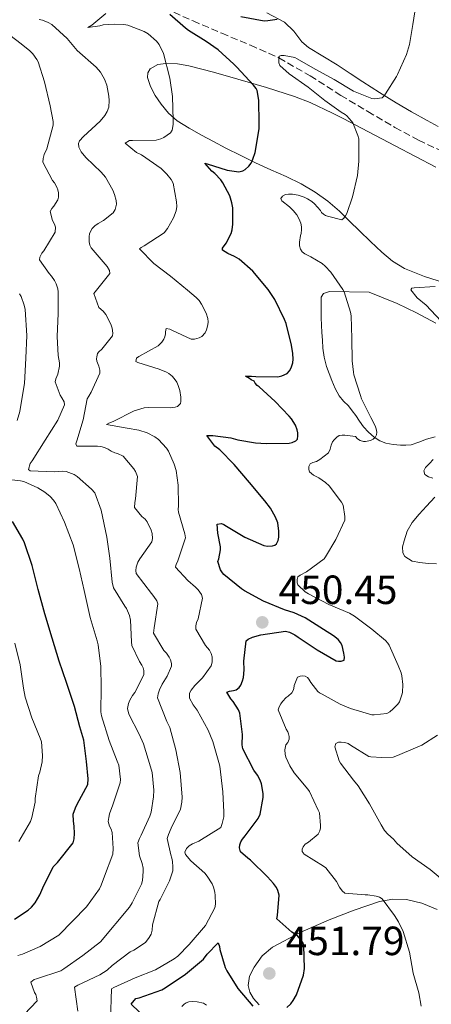
# Model space of a CAD drawing. Units: metres. Extents: x 559894 to 563335, y 4705557 to 4707900.
# Drawn here: x 561902 to 562003, y 4707439 to 4707681 of the extents above; entities that cross this region are included whole.
import ezdxf

# ---------------------------------------------------------------- set-up
doc = ezdxf.new("R2010")
doc.units = ezdxf.units.M
doc.header["$MEASUREMENT"] = 0
doc.linetypes.add('DGN Style 3', pattern=[2.435891, 1.739922, -0.695969])
for name, color, linetype, lineweight in [('Cota de punto acotado terreno', 7, 'Continuous', 0), ('Curva de nivel directora', 30, 'Continuous', 30), ('Curva de nivel intermedia', 30, 'Continuous', 0), ('Línea de cambio de uso (parcela vista)', 92, 'Continuous', 0), ('Punto acotado terreno (símbolo)', 7, 'Continuous', 0), ('Vaguada', 142, 'DGN Style 3', 13)]:
    doc.layers.add(name, color=color, linetype=linetype, lineweight=lineweight)
doc.styles.add('Style-Arial', font='arial.ttf')

# ---------------------------------------------------------------- blocks, each defined once
blk = doc.blocks.new('5PATER')
at = {"layer": 'Punto acotado terreno (símbolo)', "linetype": 'Continuous', "lineweight": 0}
h = blk.add_hatch(color=51, dxfattribs=at)
edge = h.paths.add_edge_path()
edge.add_ellipse((0, 0), major_axis=(-0.11, -0.111), ratio=0.999422, start_angle=0, end_angle=360)

msp = doc.modelspace()

# ---------------------------------------------------------------- linework, layer by layer
at = {"layer": 'Curva de nivel directora', "color": 30, "linetype": 'Continuous', "lineweight": 30, "flags": 128}
for points, elevation in [([(561947.9, 4707578.61), (561949.35, 4707578.61), (561953.78, 4707578.03), (561955.48, 4707577.5), (561959.82, 4707576.75), (561962.47, 4707576.62), (561968.12, 4707576.69), (561968.89, 4707576.83), (561969.78, 4707577.23), (561970.12, 4707577.65), (561970.23, 4707578.51), (561970.22, 4707579.23), (561970.1, 4707580), (561969.7, 4707581.1), (561968.66, 4707582.7), (561968.1, 4707583.3), (561964.68, 4707586.94), (561960.74, 4707590.51), (561960.28, 4707590.82), (561959.78, 4707591.39), (561959.48, 4707591.89), (561958.81, 4707592.26), (561958.38, 4707592.59), (561957.37, 4707593.14), (561958.84, 4707593.15), (561959.91, 4707593.02), (561965.32, 4707592.98), (561966.33, 4707593.2), (561967.62, 4707593.79), (561968.22, 4707594.42), (561968.6, 4707595.18), (561969, 4707596.45), (561969.1, 4707597.33), (561969.05, 4707598.74), (561968.7, 4707600.74), (561967.35, 4707606.1), (561966.94, 4707607.06), (561964.6, 4707611.98), (561962.98, 4707614.45), (561959.22, 4707618.9), (561955.82, 4707621.89), (561954.68, 4707622.56), (561953.08, 4707623.23), (561951.78, 4707624.08), (561951.77, 4707624.59), (561952.66, 4707625.76), (561953.88, 4707628.18), (561954.1, 4707629.04), (561954.28, 4707630.42), (561954.3, 4707634.45), (561954.07, 4707635.73), (561953.51, 4707637.44), (561951.86, 4707640.61), (561951.37, 4707641.31), (561949.88, 4707642.93), (561949.14, 4707643.49), (561947.4, 4707645.44), (561948.01, 4707645.26), (561952.9, 4707643.71), (561955.74, 4707643.3), (561956.73, 4707643.52), (561957.35, 4707643.87), (561958.25, 4707644.72), (561958.76, 4707645.47), (561959.21, 4707646.38), (561959.74, 4707648.03), (561960.71, 4707653.87), (561960.71, 4707655.17), (561960.7, 4707660.91), (561960.26, 4707663.25), (561959.99, 4707663.76), (561959.32, 4707664.62), (561955.27, 4707669.02), (561954.54, 4707669.78), (561950.7, 4707673.28), (561947.72, 4707675.34), (561943.42, 4707678), (561942.67, 4707678.61), (561938.83, 4707681.92)], 450), ([(561956.28, 4707681.41), (561961.99, 4707680.42), (561962.89, 4707680.43), (561965.13, 4707680.78)], 450), ([(561971.46, 4707454.1), (561971.01, 4707454.75), (561970.21, 4707455.62), (561969.67, 4707456.06), (561968.77, 4707456.58), (561965.09, 4707459.9), (561965.22, 4707460.69), (561965.62, 4707465.68), (561965.3, 4707466.85), (561964.97, 4707467.58), (561964.29, 4707468.59), (561962.77, 4707470.24), (561958.66, 4707474.27), (561957.96, 4707474.75), (561956.15, 4707476.38), (561955.96, 4707477.31), (561956.01, 4707478.03), (561956.25, 4707478.77), (561956.68, 4707479.47), (561957.35, 4707480.27), (561960.53, 4707484.51), (561960.97, 4707485.62), (561961.75, 4707489.68), (561961.72, 4707490.66), (561961.32, 4707493.07), (561960.98, 4707493.95), (561960.33, 4707495.15), (561959.41, 4707496.42), (561956.73, 4707501.6), (561956.61, 4707502.61), (561956.69, 4707505.14), (561956.02, 4707510.38), (561955.65, 4707511.25), (561954.39, 4707513.25), (561953.78, 4707513.89), (561952.79, 4707515.54), (561953.46, 4707515.81), (561954.42, 4707515.94), (561955.08, 4707516.14), (561955.83, 4707516.72), (561956.21, 4707517.25), (561956.69, 4707518.34), (561956.9, 4707519.12), (561957.08, 4707521.06), (561956.97, 4707523.15), (561957.53, 4707528.14), (561958.04, 4707528.54), (561959.13, 4707529.04), (561961.14, 4707529.66), (561967.25, 4707530.51), (561968.2, 4707530.32), (561969.49, 4707529.66), (561970.34, 4707529.07), (561975.01, 4707525.97), (561979.65, 4707523.22), (561980.2, 4707523.12), (561980.89, 4707523.12), (561981.59, 4707523.38), (561981.67, 4707524.16), (561981.57, 4707525.12), (561981.09, 4707527.01), (561980.69, 4707527.76), (561980.18, 4707528.46), (561979.03, 4707529.42), (561976.58, 4707530.96), (561972.01, 4707533.81), (561969.35, 4707535.04), (561966.97, 4707535.79), (561961.8, 4707537.92), (561957.11, 4707540.4), (561956.44, 4707540.9), (561952.09, 4707544.4), (561951.73, 4707544.88), (561951.29, 4707545.58), (561950.57, 4707547.62), (561950.82, 4707548.3), (561951.29, 4707550.46), (561951.25, 4707551.25), (561950.6, 4707554.59), (561950.45, 4707556.83), (561951.46, 4707556.96), (561952.07, 4707556.74), (561952.74, 4707556.34), (561957.19, 4707553.62), (561961.91, 4707551.54), (561962.81, 4707551.41), (561964.02, 4707551.47), (561964.61, 4707551.66), (561965.01, 4707552), (561965.4, 4707552.82), (561965.54, 4707553.58), (561965.59, 4707555.06), (561965.3, 4707557.1), (561964.76, 4707558.48), (561963.51, 4707560.74), (561962.15, 4707562.51), (561958.36, 4707567.07), (561954.58, 4707571.47), (561951.08, 4707575.04), (561949.88, 4707575.97), (561947.9, 4707578.61)], 450), ([(561900.72, 4707459.84), (561904.07, 4707462.03), (561904.84, 4707462.72), (561905.72, 4707463.84), (561906.9, 4707465.81), (561907.64, 4707467.5), (561910.2, 4707472.7), (561911.25, 4707473.74), (561915.06, 4707478.59), (561915.35, 4707479.52), (561915.45, 4707480.86), (561915.35, 4707482.64), (561915.14, 4707483.84), (561915.09, 4707485.6), (561915.62, 4707487.17), (561916.09, 4707488.05), (561918.65, 4707492.86), (561918.73, 4707494.27), (561918.39, 4707498.51), (561917.67, 4707503.79), (561916.73, 4707507.01), (561915.41, 4707512.05), (561913.43, 4707517.9), (561911.67, 4707523.12), (561909.94, 4707528.78), (561908.13, 4707534.78), (561906.45, 4707540.75), (561904.98, 4707546.69), (561903.17, 4707552.21), (561902.73, 4707553.09), (561900.21, 4707557.47)], 475), ([(561933.14, 4707435.28), (561929.33, 4707438.94), (561930.45, 4707440.3), (561931.32, 4707440.51), (561936.85, 4707442.48), (561937.68, 4707442.94), (561942.63, 4707446.34), (561947.11, 4707449.97), (561947.97, 4707451.25), (561950.68, 4707453.97), (561951.03, 4707453.07), (561951.12, 4707452.38), (561952.36, 4707447.94), (561952.82, 4707447.15), (561955.52, 4707442.75), (561959.19, 4707438.46)], 450), ([(561967.51, 4707438.1), (561968.5, 4707439.01), (561969.09, 4707439.81), (561969.88, 4707441.22), (561971.65, 4707446.06), (561971.84, 4707447.68), (561971.75, 4707453.36), (561971.46, 4707454.1)], 450)]:
    msp.add_lwpolyline(points, dxfattribs=dict(at, elevation=elevation))
at = {"layer": 'Curva de nivel intermedia', "color": 30, "linetype": 'Continuous', "lineweight": 0, "flags": 128}
for points, elevation in [([(561968.1, 4707667.34), (561965.83, 4707669.39), (561965.57, 4707670.06), (561965.54, 4707670.8), (561965.62, 4707671.68), (561966.15, 4707671.89), (561966.92, 4707671.85), (561969.49, 4707671.37), (561970.09, 4707671.07), (561974.53, 4707668.53), (561979.14, 4707665.95), (561983.93, 4707663.15), (561988.42, 4707661.29), (561989.09, 4707661.26), (561990.92, 4707661.47), (561991.38, 4707661.93), (561991.75, 4707662.43), (561994.5, 4707666.69), (561994.73, 4707667.18), (561996.95, 4707672.16), (561997.65, 4707674.54), (561998.47, 4707679.45), (561999.32, 4707684.62)], 445), ([(561923.02, 4707642.03), (561921.96, 4707643.2), (561918.18, 4707646.8), (561917.03, 4707648.26), (561916.47, 4707649.34), (561916.42, 4707650.27), (561916.65, 4707650.94), (561917.59, 4707651.97), (561921.69, 4707655.78), (561922.86, 4707657.18), (561923.45, 4707658.14), (561923.8, 4707659.15), (561923.91, 4707660.8), (561923.85, 4707661.92), (561923.31, 4707664.59), (561922.81, 4707666.06), (561921.82, 4707667.81), (561920.73, 4707668.99), (561916.07, 4707673.12), (561913.63, 4707676.02), (561909.82, 4707679.52), (561908.94, 4707680), (561907.59, 4707680.53), (561906.7, 4707680.74)], 460), ([(561939.61, 4707640.51), (561939.11, 4707641.46), (561938.12, 4707642.7), (561936.65, 4707644.11), (561931.88, 4707647.52), (561930.63, 4707648.06), (561927.88, 4707650.34), (561928.9, 4707650.98), (561929.67, 4707650.98), (561935.42, 4707651.07), (561936.63, 4707651.41), (561937.34, 4707651.74), (561938.94, 4707652.86), (561939.38, 4707653.58), (561939.67, 4707654.96), (561939.67, 4707655.98), (561939.5, 4707661.78), (561938.78, 4707666.27), (561937.29, 4707672.38), (561936.2, 4707674.59), (561935.56, 4707675.36), (561933.47, 4707677.18), (561932.49, 4707677.73), (561928.49, 4707679.3), (561927.53, 4707679.47), (561925.26, 4707679.58), (561922.47, 4707679.38), (561921.64, 4707679.15), (561918.71, 4707678.77), (561919.69, 4707679.36), (561923.08, 4707682.16)], 455), ([(561932.36, 4707502.88), (561931.3, 4707505.25), (561928.77, 4707510.14), (561928.45, 4707511.52), (561928.66, 4707512.74), (561928.98, 4707513.55), (561929.65, 4707514.74), (561930.2, 4707515.46), (561932.47, 4707519.81), (561932.42, 4707520.88), (561932.26, 4707521.54), (561931.97, 4707522.14), (561931.37, 4707523.07), (561929.46, 4707527.02), (561929.43, 4707527.92), (561929.19, 4707533.22), (561928.9, 4707534.37), (561928.17, 4707536.11), (561927.78, 4707536.66), (561924.95, 4707541.15), (561924.63, 4707542.59), (561924.05, 4707548.46), (561923.33, 4707553.58), (561921.93, 4707560.22), (561920.37, 4707564.5), (561919.61, 4707565.42), (561916.09, 4707568.54), (561915.32, 4707568.99), (561913.34, 4707569.76), (561912.52, 4707569.81), (561910.44, 4707569.66), (561904.49, 4707569.9), (561904.1, 4707570.26), (561904.49, 4707571.66), (561905.03, 4707572.37), (561908.18, 4707577.44), (561911.29, 4707582.3), (561912.95, 4707586.13), (561912.84, 4707586.83), (561912.33, 4707587.81), (561911.88, 4707588.45), (561910.65, 4707591.71), (561910.84, 4707592.5), (561911.29, 4707593.66), (561911.7, 4707595.63), (561911.69, 4707596.42), (561911.37, 4707598.24), (561911.18, 4707602.86), (561911.4, 4707608.54), (561911.42, 4707613.84), (561911.3, 4707614.62), (561910.9, 4707615.81), (561910.52, 4707616.59), (561909.77, 4707617.73), (561909.16, 4707618.38), (561906.82, 4707621.71), (561906.94, 4707622.38), (561907.42, 4707623.31), (561907.91, 4707623.92), (561910.68, 4707628.51), (561910.71, 4707629.7), (561910.52, 4707630.42), (561909.99, 4707631.39), (561909.42, 4707633.54), (561909.88, 4707634.29), (561910.34, 4707634.85), (561911.3, 4707636.4), (561911.5, 4707637.09), (561911.51, 4707638.16), (561911.35, 4707638.86), (561911.06, 4707639.58), (561910.47, 4707640.64), (561910.01, 4707641.18), (561907.61, 4707645.71), (561907.7, 4707646.61), (561907.94, 4707647.54), (561908.58, 4707648.93), (561910.14, 4707654.75), (561910.14, 4707655.68), (561909.46, 4707659.52), (561908.04, 4707665.39), (561906.46, 4707670.32), (561906.15, 4707670.93), (561905.18, 4707672.29), (561904.44, 4707673.04), (561902.3, 4707674.75), (561898.15, 4707677.95)], 465), ([(561976.68, 4707548.25), (561977.06, 4707548.75), (561979.6, 4707553.07), (561981.75, 4707557.79), (561981.75, 4707558.7), (561981.41, 4707561.44), (561980.93, 4707562.17), (561977.97, 4707566.22), (561977.06, 4707567.05), (561975.38, 4707568.21), (561974.12, 4707568.86), (561973.08, 4707569.65), (561972.98, 4707570.21), (561972.98, 4707570.97), (561973.24, 4707571.63), (561973.92, 4707571.98), (561974.79, 4707572.22), (561975.65, 4707572.69), (561977.75, 4707574.32), (561978.16, 4707575.2), (561978.44, 4707576.21), (561978.79, 4707577.01), (561979.14, 4707577.49), (561979.84, 4707578.16), (561980.37, 4707578.54), (561981.09, 4707578.69), (561981.75, 4707578.69), (561984.4, 4707578.32), (561984.93, 4707577.79), (561985.51, 4707577.36), (561986.36, 4707577.1), (561986.87, 4707577.12), (561988.1, 4707577.33), (561988.76, 4707577.68), (561989.19, 4707578.11), (561989.57, 4707578.7), (561989.62, 4707579.42), (561989.49, 4707580.17), (561989.22, 4707580.96), (561988.16, 4707582.99), (561985.86, 4707587.58), (561985.6, 4707588.37), (561984.02, 4707593.5), (561983.88, 4707594.08), (561983.57, 4707596.94), (561983.49, 4707602.38), (561983.33, 4707607.97), (561983.19, 4707608.85), (561981.64, 4707613.84), (561981.27, 4707614.45), (561978.37, 4707618.67), (561976.97, 4707620.17), (561976.18, 4707620.81), (561973.45, 4707622.48), (561971.96, 4707623.15), (561971.33, 4707623.63), (561970.9, 4707624.32), (561970.68, 4707625.17), (561970.66, 4707626.05), (561970.9, 4707627.66), (561971.05, 4707628.16), (561971.16, 4707629.15), (561971.14, 4707629.77), (561970.95, 4707630.69), (561970.5, 4707631.87), (561969.97, 4707632.75), (561969.11, 4707633.84), (561968.18, 4707634.75), (561966.28, 4707636.21), (561966.09, 4707636.75), (561966.45, 4707637.31), (561967.21, 4707637.74), (561967.93, 4707637.82), (561968.95, 4707637.79), (561970.34, 4707637.57), (561971.78, 4707637.1), (561972.61, 4707636.7), (561973.7, 4707636), (561974.37, 4707635.42), (561975.81, 4707633.82), (561976.05, 4707633.36), (561976.55, 4707632.93), (561977.03, 4707632.61), (561977.51, 4707632.4), (561981.03, 4707631.55), (561981.51, 4707631.97), (561981.94, 4707632.51), (561982.25, 4707633.1), (561983.7, 4707637.15), (561984.9, 4707642.45), (561985.25, 4707645.93), (561985.22, 4707651.45), (561985.01, 4707652.25), (561983.73, 4707655.34), (561983.43, 4707655.79), (561982.29, 4707657.05), (561981.85, 4707657.42), (561980.92, 4707657.93), (561976.84, 4707660.85), (561972.76, 4707664.11), (561968.1, 4707667.34)], 445), ([(561939.49, 4707474), (561939.32, 4707474.8), (561939.05, 4707475.57), (561938.2, 4707479.65), (561938.49, 4707480.62), (561939.14, 4707482.13), (561941.46, 4707486.82), (561941.78, 4707488.56), (561941.83, 4707489.76), (561941.38, 4707495.81), (561940.28, 4707501.39), (561938.85, 4707506.9), (561938.09, 4707508.38), (561935.8, 4707514.18), (561935.96, 4707515.17), (561936.26, 4707516.13), (561936.92, 4707517.52), (561938.18, 4707519.49), (561939.25, 4707521.97), (561939.24, 4707522.61), (561939.01, 4707523.49), (561938.69, 4707524.14), (561937.96, 4707525.12), (561937.37, 4707525.76), (561934.77, 4707530.03), (561934.97, 4707531.36), (561935.85, 4707537.2), (561935.64, 4707537.97), (561934.92, 4707539.07), (561934.28, 4707539.79), (561930.52, 4707544.66), (561930.45, 4707545.44), (561930.53, 4707546.22), (561931, 4707547.47), (561931.49, 4707548.29), (561934.36, 4707552.42), (561934.52, 4707553.25), (561934.45, 4707554.5), (561934.25, 4707555.34), (561933.29, 4707557.36), (561932.77, 4707558), (561931.94, 4707558.66), (561930.17, 4707560.93), (561930.23, 4707562.14), (561930.41, 4707563.01), (561930.9, 4707568.48), (561930.42, 4707569.7), (561929.99, 4707570.4), (561927.38, 4707573.46), (561925.98, 4707574.13), (561925.34, 4707574.3), (561924.42, 4707574.69), (561923.7, 4707575.23), (561922.78, 4707575.63), (561921.86, 4707575.84), (561921.06, 4707575.92), (561916.02, 4707575.98), (561915.75, 4707576.56), (561916.01, 4707577.23), (561917.53, 4707582.42), (561918.55, 4707587.54), (561918.89, 4707588.21), (561919.54, 4707589.18), (561921.66, 4707593.9), (561921.62, 4707594.58), (561921.4, 4707595.57), (561920.92, 4707596.85), (561920.84, 4707597.38), (561920.86, 4707597.92), (561921.08, 4707598.67), (561921.42, 4707599.14), (561922.1, 4707599.78), (561924.73, 4707603.01), (561924.79, 4707603.73), (561924.65, 4707604.96), (561924.34, 4707605.89), (561923.1, 4707608.26), (561922.46, 4707609.06), (561921.42, 4707610.02), (561920.15, 4707613.47), (561920.82, 4707614.24), (561924.1, 4707618.35), (561924.02, 4707619.07), (561923.46, 4707620.06), (561922.94, 4707620.67), (561919.53, 4707624.61), (561919.19, 4707625.34), (561919.02, 4707626.16), (561918.98, 4707627.39), (561919.13, 4707628.19), (561919.77, 4707629.38), (561920.41, 4707630.05), (561921.18, 4707630.62), (561922.49, 4707631.34), (561924.9, 4707633.26), (561925.38, 4707634.05), (561925.69, 4707635.39), (561925.62, 4707636.3), (561925.26, 4707637.76), (561924.86, 4707638.77), (561923.02, 4707642.03)], 460), ([(561948.2, 4707506.18), (561945.51, 4707511.09), (561944.52, 4707512.43), (561943.62, 4707514.11), (561943.65, 4707515.28), (561944.04, 4707516.05), (561944.95, 4707517.2), (561946.84, 4707519.06), (561948.93, 4707522.02), (561949.21, 4707522.93), (561949.24, 4707524.22), (561949, 4707525.07), (561948.52, 4707525.87), (561947.61, 4707527.01), (561945.19, 4707531.01), (561945.17, 4707531.81), (561945.33, 4707532.66), (561945.77, 4707533.54), (561946.87, 4707538.62), (561946.55, 4707539.49), (561945.8, 4707540.64), (561945.14, 4707541.34), (561943.21, 4707542.93), (561940.2, 4707546.21), (561940.37, 4707546.99), (561940.71, 4707547.57), (561942.68, 4707553.46), (561942.52, 4707554.4), (561940.97, 4707559.73), (561940.9, 4707560.37), (561940.93, 4707561.31), (561940.87, 4707566.37), (561940.33, 4707570), (561939.88, 4707571.57), (561938.5, 4707574.69), (561937.99, 4707575.42), (561936.02, 4707577.6), (561935.13, 4707578.27), (561933.26, 4707579.22), (561931.24, 4707579.9), (561928.31, 4707580.37), (561923.26, 4707581.23), (561923.86, 4707581.6), (561924.87, 4707582.03), (561930.04, 4707584.64), (561932.49, 4707585.38), (561933.51, 4707585.46), (561939, 4707585.39), (561940.09, 4707585.52), (561940.66, 4707585.7), (561941.45, 4707586.42), (561941.51, 4707586.93), (561941.5, 4707588), (561941.24, 4707589.65), (561940.87, 4707590.88), (561940.54, 4707591.63), (561939.9, 4707592.58), (561939.38, 4707593.14), (561938.57, 4707593.79), (561937.98, 4707594.13), (561936.23, 4707594.83), (561930.98, 4707596.48), (561930.44, 4707596.77), (561930.65, 4707597.57), (561931.18, 4707597.94), (561935.93, 4707600.59), (561936.46, 4707601.04), (561936.89, 4707601.52), (561937.37, 4707602.26), (561937.59, 4707602.78), (561937.72, 4707603.52), (561937.72, 4707604.03), (561937.88, 4707604.88), (561938.84, 4707604.7), (561939.46, 4707604.32), (561944.09, 4707602.19), (561944.9, 4707602.22), (561946.01, 4707602.51), (561946.65, 4707602.9), (561947.45, 4707603.79), (561947.85, 4707604.53), (561948.17, 4707605.71), (561948.2, 4707606.5), (561948.12, 4707607.28), (561947.7, 4707608.58), (561946.6, 4707610.85), (561946.01, 4707611.68), (561945.27, 4707612.48), (561943.14, 4707614.27), (561938.95, 4707617.68), (561934.92, 4707620.82), (561931.35, 4707624.43), (561931.8, 4707624.77), (561932.54, 4707625.1), (561937.45, 4707628.34), (561938.23, 4707629.36), (561939.75, 4707632), (561940.36, 4707633.7), (561940.5, 4707634.8), (561940.47, 4707635.94), (561939.61, 4707640.51)], 455), ([(561901.3, 4707582.26), (561901.98, 4707584.45), (561902.12, 4707585.54), (561903.1, 4707591.36), (561903.43, 4707597.54), (561903.72, 4707603.1), (561903.27, 4707609.5), (561903.05, 4707610.59), (561902.3, 4707612.66), (561901.91, 4707613.38)], 470), ([(562005.38, 4707606.72), (562001.78, 4707610.56), (561999.57, 4707612.4), (561997.97, 4707614.3), (561998.26, 4707614.75), (561998.82, 4707614.81), (562003.97, 4707615.18)], 440), ([(562003.36, 4707568.13), (562002.32, 4707568.42), (562001.4, 4707569.02), (562001.18, 4707569.87), (562001.57, 4707570.73), (562002.53, 4707571.68), (562003.46, 4707572.65)], 440), ([(561901.49, 4707450.86), (561902.68, 4707451.2), (561906.95, 4707453.12), (561911.6, 4707455.86), (561918.34, 4707462.86), (561921.54, 4707467.28), (561921.99, 4707468.18), (561922.76, 4707470.38), (561924.84, 4707475.76), (561924.93, 4707477.18), (561924.68, 4707481.1), (561924.45, 4707481.94), (561924.02, 4707482.67), (561923.69, 4707483.76), (561923.8, 4707484.8), (561924.01, 4707485.66), (561924.84, 4707487.86), (561926.65, 4707493.26), (561926.71, 4707494.13), (561926.28, 4707497.66), (561925.91, 4707498.62), (561923.94, 4707503.68), (561922.02, 4707509.71), (561921.91, 4707510.75), (561921.93, 4707516.64), (561921.89, 4707521.81), (561921.25, 4707527.17), (561921, 4707528.16), (561919.24, 4707533.92), (561917.81, 4707540.48), (561916.55, 4707545.9), (561915.06, 4707551.71), (561912.98, 4707557.28), (561910.82, 4707561.89), (561910.29, 4707562.66), (561909.4, 4707563.62), (561908.1, 4707564.67), (561906.42, 4707565.73), (561903, 4707567.26), (561902.18, 4707567.47), (561897.86, 4707567.97)], 470), ([(562000.51, 4707438.45), (561999.94, 4707441.73), (561998.58, 4707446.59), (561997.63, 4707451.69), (561996.08, 4707456.8), (561994.96, 4707459.17), (561994, 4707460.67), (561990.95, 4707464.8), (561990.27, 4707465.2), (561989.51, 4707465.44), (561987.46, 4707465.77), (561986.8, 4707465.77), (561981.75, 4707466.21), (561981.15, 4707466.8), (561980.5, 4707467.69), (561979.71, 4707469.1), (561977.14, 4707472.43), (561976.53, 4707472.86), (561971.78, 4707475.77), (561971.31, 4707476.45), (561971.3, 4707476.96), (561971.52, 4707477.61), (561972.08, 4707478.22), (561972.9, 4707478.72), (561975.23, 4707480.67), (561975.62, 4707481.49), (561975.81, 4707482.21), (561975.83, 4707482.8), (561975.52, 4707485.89), (561975.25, 4707486.57), (561973.14, 4707491.12), (561972.66, 4707491.69), (561969.31, 4707495.77), (561968.24, 4707497.5), (561967.3, 4707499.6), (561967.12, 4707500.3), (561967.06, 4707501.39), (561967.27, 4707502.61), (561967.75, 4707503.23), (561968.08, 4707504), (561968.08, 4707504.67), (561967.99, 4707505.29), (561967.79, 4707505.77), (561967.39, 4707506.49), (561965.38, 4707511.18), (561965.62, 4707511.98), (561966.03, 4707512.72), (561966.47, 4707513.29), (561967.39, 4707514.25), (561967.86, 4707514.54), (561968.79, 4707515.39), (561969.09, 4707515.93), (561969.27, 4707516.41), (561969.36, 4707517.21), (561970.15, 4707519.25), (561970.79, 4707519.47), (561971.3, 4707519.53), (561972.08, 4707519.47), (561972.58, 4707519.15), (561972.92, 4707518.75), (561973.41, 4707517.89), (561975.14, 4707515.69), (561975.57, 4707515.37), (561976.21, 4707515.09), (561980.61, 4707512.61), (561983.15, 4707511.57), (561988.43, 4707510), (561988.95, 4707509.97), (561992.08, 4707510.3), (561992.82, 4707510.73), (561993.68, 4707511.44), (561994.77, 4707512.61), (561995.17, 4707513.21), (561995.39, 4707513.68), (561995.81, 4707514.91), (561995.91, 4707515.45), (561995.99, 4707517.44), (561995.8, 4707519.53), (561995.6, 4707520.29), (561994.87, 4707522.13), (561992.64, 4707527.12), (561992.32, 4707527.6), (561991.76, 4707528.21), (561988.4, 4707531.04), (561984.12, 4707534.24), (561982.93, 4707534.91), (561977.88, 4707537.07), (561972.84, 4707539.66), (561972.08, 4707540.17), (561970.24, 4707541.89), (561970.1, 4707542.38), (561970.08, 4707543.18), (561970.28, 4707543.84), (561970.84, 4707544.25), (561972.39, 4707545.13), (561976.68, 4707548.25)], 445), ([(561901.78, 4707478.91), (561904.61, 4707483.81), (561904.97, 4707484.75), (561905.75, 4707488.51), (561905.75, 4707489.47), (561906.61, 4707495.01), (561906.93, 4707495.94), (561907.46, 4707498.46), (561907.56, 4707499.98), (561907.3, 4707503.39), (561907.01, 4707504.29), (561904.92, 4707509.28), (561903.3, 4707514.32), (561902.9, 4707516.54), (561902.07, 4707522.24), (561900.74, 4707527.58)], 480), ([(561924.26, 4707434.98), (561924.53, 4707442.72), (561925.03, 4707443.01), (561930.29, 4707445.44), (561935.28, 4707447.38), (561939.92, 4707450.03), (561940.79, 4707450.72), (561943.57, 4707453.62), (561947.56, 4707458.24), (561949.88, 4707462.62), (561949.99, 4707463.5), (561949.97, 4707465.6), (561949.86, 4707466.45), (561949.51, 4707467.68), (561949.17, 4707468.46), (561948.01, 4707470.37), (561947.4, 4707471.07), (561943.97, 4707474.1), (561942.65, 4707475.71), (561942.5, 4707476.3), (561942.87, 4707477.18), (561943.53, 4707477.78), (561944.39, 4707478.3), (561945.93, 4707478.98), (561951.3, 4707482.35), (561951.7, 4707483.3), (561952.04, 4707484.94), (561952.09, 4707486.08), (561951.81, 4707491.09), (561951.09, 4707497.36), (561950.82, 4707498.26), (561949.37, 4707503.41), (561948.2, 4707506.18)], 455), ([(561993.7, 4707479.45), (561992.31, 4707480.69), (561991.52, 4707481.61), (561990.67, 4707482.99), (561987.83, 4707488.13), (561985.06, 4707492.51), (561983.87, 4707493.93), (561980.69, 4707498.14), (561980.4, 4707498.69), (561979.3, 4707502.11), (561979.6, 4707502.94), (561980.26, 4707503.28), (561980.85, 4707503.31), (561981.81, 4707503.23), (561982.59, 4707502.91), (561983.14, 4707502.54), (561987.65, 4707499.79), (561988.18, 4707499.68), (561990.88, 4707499.47), (561993.63, 4707499.61), (561994.69, 4707500), (561995.89, 4707500.45), (562000.71, 4707502.54), (562004.53, 4707505.01)], 440), ([(561903.04, 4707436.38), (561906.26, 4707439.73), (561906.1, 4707440.69), (561905.89, 4707441.28), (561905.6, 4707441.81), (561904.69, 4707444.38), (561905.48, 4707444.99), (561906.08, 4707445.12), (561912.05, 4707447.09), (561912.79, 4707447.62), (561917.44, 4707450.91), (561921.76, 4707454.27), (561928.95, 4707462.78), (561929.56, 4707463.81), (561931.88, 4707468.42), (561932.12, 4707469.31), (561932.29, 4707471.5), (561932.25, 4707472.32), (561932.04, 4707473.46), (561931.38, 4707475.36), (561930.93, 4707478.54), (561931.37, 4707479.65), (561931.81, 4707480.45), (561933.91, 4707485.07), (561934.2, 4707486.05), (561934.81, 4707489.87), (561934.85, 4707491.52), (561934.45, 4707495.79), (561934.09, 4707497.18), (561932.36, 4707502.88)], 465), ([(562029.15, 4707435.13), (562028.18, 4707440.32), (562028.16, 4707441.47), (562028.29, 4707446.85), (562028.13, 4707447.71), (562027.44, 4707449.55), (562026.96, 4707450.4), (562025.67, 4707452.01), (562023.17, 4707454.37), (562019.33, 4707457.95), (562015.22, 4707461.53), (562011.19, 4707465.13), (562006.71, 4707468.64), (562002.69, 4707472.03), (561998.34, 4707475.13), (561994.53, 4707478.51), (561993.7, 4707479.45)], 440), ([(561916.2, 4707437.26), (561915.38, 4707443.1), (561916.21, 4707443.57), (561921.64, 4707446.13), (561923.4, 4707447.3), (561924.66, 4707448.42), (561929.09, 4707451.76), (561929.97, 4707452.19), (561932.82, 4707454.1), (561933.75, 4707455.28), (561934.21, 4707456.13), (561934.48, 4707457.07), (561934.53, 4707458.45), (561936.13, 4707464.18), (561936.44, 4707464.62), (561938.77, 4707469.22), (561939.54, 4707471.71), (561939.59, 4707472.69), (561939.49, 4707474)], 460), ([(561941.79, 4707438.34), (561942.32, 4707438.91), (561942.82, 4707439.25), (561943.51, 4707439.5), (561944.31, 4707439.57), (561945.54, 4707439.49), (561947.12, 4707439.15), (561947.78, 4707438.69)], 445)]:
    msp.add_lwpolyline(points, dxfattribs=dict(at, elevation=elevation))
at = {"layer": 'Línea de cambio de uso (parcela vista)', "color": 92, "linetype": 'Continuous', "lineweight": 0}
for points in [[(562004.67, 4707654.43, 442.18), (562002.01, 4707655.92, 442.63), (561998.16, 4707658.07, 443.47), (561994.36, 4707660.29, 444.31), (561990.28, 4707662.81, 445.13), (561986.22, 4707665.39, 445.83), (561983.05, 4707667.47, 446.24), (561979.9, 4707669.57, 446.63), (561976.38, 4707671.7, 447.11), (561972.86, 4707673.82, 447.67), (561971.26, 4707675.26, 448.05), (561969.27, 4707677.87, 448.76), (561966.94, 4707680.02, 449.43), (561962.63, 4707682.32, 450.18)], [(562006.23, 4707616.05, 439.92), (562001.33, 4707617.62, 440.35), (561996.42, 4707619.6, 440.63), (561993.48, 4707621.41, 441.07), (561990.89, 4707623.62, 441.6), (561988.1, 4707626.21, 442.32), (561985.37, 4707628.82, 443.22), (561982.94, 4707631.22, 444.22), (561980.5, 4707633.63, 445.22), (561977.62, 4707636.12, 446.25), (561974.52, 4707638.3, 447.28), (561971.02, 4707640.35, 448.49), (561967.37, 4707642.18, 449.73), (561963.62, 4707643.8, 450.83), (561959.86, 4707645.49, 451.72), (561956.22, 4707647.29, 451.88), (561952.58, 4707649.14, 451.94), (561949.56, 4707650.73, 452.57), (561946.57, 4707652.34, 453.19), (561943.58, 4707654.01, 453.43), (561940.62, 4707655.82, 453.68), (561938.49, 4707657.7, 454.25), (561936.68, 4707659.94, 454.79), (561935.25, 4707662.06, 454.99), (561934.07, 4707664.3, 455.09), (561933.35, 4707666.48, 455.16), (561933.42, 4707667.61, 455.15), (561934.01, 4707668.61, 455.09), (561935.84, 4707669.69, 454.84), (561937.82, 4707669.92, 454.56), (561940.69, 4707669.81, 454.29), (561943.51, 4707669.36, 453.97), (561949.54, 4707667.75, 453), (561955.55, 4707666.06, 451.96), (561962.57, 4707664.04, 450.71), (561969.46, 4707661.84, 449.41), (561973.27, 4707660.32, 448.3), (561978.78, 4707657.69, 446.06), (561981.52, 4707656.29, 445.1), (561984.3, 4707654.88, 444.5), (561994.14, 4707649.68, 443.27), (562004.14, 4707644.49, 442.07)], [(562003.96, 4707578.22, 440.62), (562001.82, 4707577.69, 441.48), (561999.94, 4707576.97, 442.08), (561998.06, 4707576.29, 442.69), (561996.77, 4707576.16, 443.23), (561995.46, 4707576.19, 443.72), (561993.66, 4707576.33, 444), (561991.85, 4707576.67, 444.24), (561990.37, 4707577.29, 444.56), (561989, 4707578.19, 444.87), (561987.56, 4707579.37, 445.03), (561986.33, 4707580.7, 445.22), (561985.41, 4707582.09, 445.56), (561984.5, 4707583.47, 445.91), (561983.6, 4707584.65, 446.21), (561982.66, 4707585.82, 446.48), (561981.49, 4707587.03, 446.58), (561980.38, 4707588.29, 446.61), (561979.4, 4707590.14, 446.85), (561978.6, 4707592.1, 447.03), (561977.91, 4707593.81, 447.02), (561977.29, 4707595.55, 447), (561976.71, 4707597.77, 447), (561976.39, 4707600.03, 447.01), (561976.26, 4707601.95, 446.99), (561976.15, 4707603.87, 446.93), (561976.06, 4707605.68, 446.7), (561975.98, 4707607.49, 446.45), (561975.94, 4707609.33, 446.46), (561975.94, 4707611.18, 446.45), (561975.98, 4707612.53, 446.35), (561976.57, 4707613.47, 446.26), (561977.98, 4707613.95, 446.15), (561987.75, 4707613.74, 444.42), (561991.18, 4707612.38, 443.8), (561994.6, 4707611.02, 443.19), (561999.38, 4707608.66, 442.43), (562004.14, 4707606.16, 441.7)], [(562004.31, 4707547.04, 440.4), (562002.27, 4707547.16, 440.82), (562000.23, 4707547.37, 441.22), (561998.29, 4707547.73, 441.5), (561996.5, 4707548.83, 441.73), (561995.98, 4707549.74, 441.83), (561995.97, 4707551.24, 441.95), (561996.37, 4707552.7, 442), (561997.12, 4707555.04, 441.96), (561998.29, 4707557.22, 441.81), (562000.04, 4707559.25, 441.59), (562001.85, 4707561.2, 441.33), (562003.86, 4707563.41, 440.96)], [(561960.74, 4707438.74, 450.31), (561959.38, 4707440.3, 450.96), (561958.46, 4707441.9, 451.33), (561958.05, 4707443.55, 451.54), (561958.39, 4707445.8, 451.59), (561959.48, 4707448.03, 451.48), (561961.5, 4707450.84, 451.15), (561963.99, 4707452.94, 450.69), (561970.85, 4707456.53, 449.17), (561977.96, 4707459.62, 447.64), (561984.07, 4707462.02, 446.72), (561990.29, 4707464.13, 445.81), (561993.6, 4707464.73, 444.96), (561996.92, 4707464.61, 444.13), (562000.72, 4707463.75, 443.69), (562004.44, 4707462.22, 443.27)]]:
    msp.add_polyline3d(points, dxfattribs=at)
at = {"layer": 'Vaguada', "color": 142, "linetype": 'DGN Style 3', "lineweight": 13}
msp.add_polyline3d([(561937.55, 4707683.46, 450), (561944.54, 4707680.37, 448.69), (561951.56, 4707677.34, 447.45), (561958.62, 4707674.39, 446.19), (561965.59, 4707671.3, 445), (561973.25, 4707666.88, 444.02), (561980.77, 4707662.09, 443.16), (561987.42, 4707658.14, 442.23), (561994.09, 4707654.21, 441.3), (561999.85, 4707651.06, 440.68), (562005.89, 4707648.29, 440)], dxfattribs=at)

# ---------------------------------------------------------------- block references
at = {"layer": 'Punto acotado terreno (símbolo)', "color": 7, "linetype": 'Continuous', "lineweight": 0, "xscale": 10, "yscale": 10, "zscale": 10}
for p in [(561961.51, 4707532.69, 450.45), (561963.24, 4707446.48, 451.79)]:
    msp.add_blockref('5PATER', p, dxfattribs=at)

# ---------------------------------------------------------------- texts
at = {"layer": 'Cota de punto acotado terreno', "color": 7, "linetype": 'Continuous', "lineweight": 0, "style": 'Style-Arial'}
for s, p in [('450.45', (561965.54, 4707537.19, 450.45)), ('451.79', (561967.27, 4707450.98, 451.79))]:
    msp.add_text(s, height=7, dxfattribs=at).set_placement(p)

doc.saveas('drawing.dxf')
